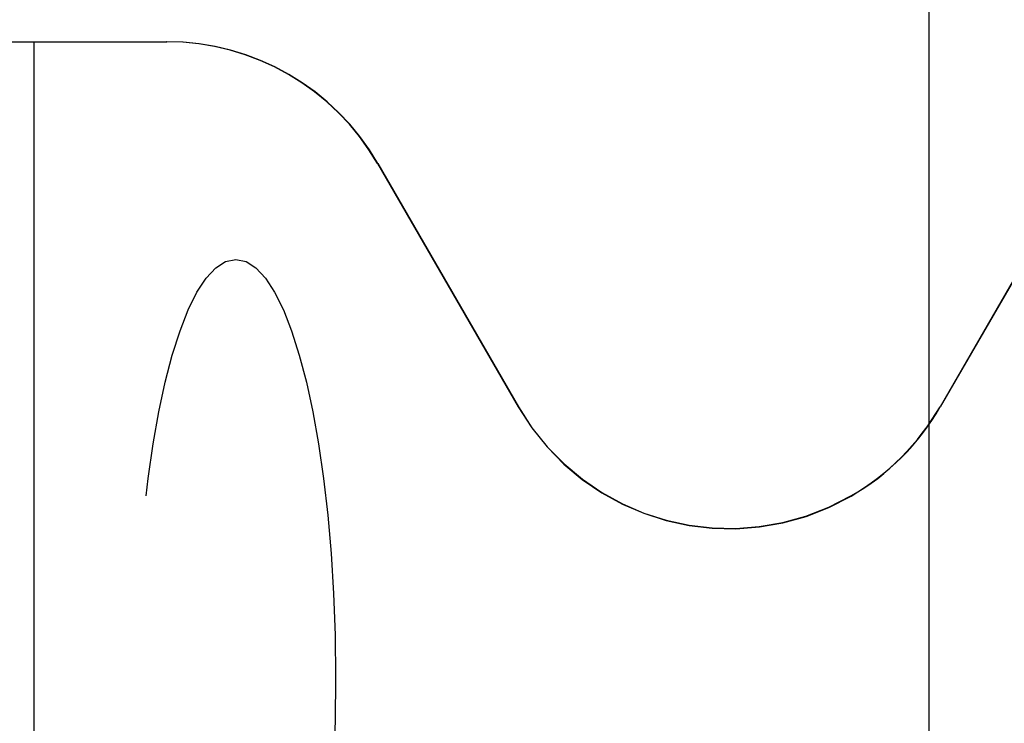
# Model space of a CAD drawing. Units: inches. Extents: x -68 to 76, y -41 to 52.
# Drawn here: x -31 to -23, y -4 to 2 of the extents above; entities that cross this region are included whole.
import ezdxf

# ---------------------------------------------------------------- set-up
doc = ezdxf.new("R2010")
doc.units = ezdxf.units.IN
doc.header["$MEASUREMENT"] = 0
for name, pattern in [('AI-Linetype-249', [12.507167, 6.253583, -6.253583]), ('AI-Linetype-250', [12.507167, 6.253583, -6.253583]), ('AI-Linetype-254', [12.507167, 6.253583, -6.253583]), ('AI-Linetype-303', [12.507167, 6.253583, -6.253583]), ('AI-Linetype-459', [12.507167, 6.253583, -6.253583]), ('AI-Linetype-460', [12.507167, 6.253583, -6.253583]), ('AI-Linetype-769', [12.507167, 6.253583, -6.253583]), ('AI-Linetype-770', [12.507167, 6.253583, -6.253583]), ('AI-Linetype-939', [12.507167, 6.253583, -6.253583]), ('AI-Linetype-955', [12.507167, 6.253583, -6.253583]), ('AI-Linetype-957', [12.507167, 6.253583, -6.253583])]:
    doc.linetypes.add(name, pattern=pattern)
doc.layers.add('DEFAULT_2', color=7, linetype='Continuous')
doc.layers.add('DIMENSIONS', color=7, linetype='Continuous')

# ---------------------------------------------------------------- blocks, each defined once
blk = doc.blocks.new('block 85')
at = {"layer": 'DIMENSIONS', "color": 2, "lineweight": 25}
blk.add_lwpolyline([(-23.3467, -9.9199), (-23.3467, 5.6112)], dxfattribs=at)
blk = doc.blocks.new('block 82')
at = {"layer": 'DIMENSIONS'}
blk.add_blockref('block 85', (0, 0), dxfattribs=at)
blk = doc.blocks.new('block 1054')
at = {"layer": 'DEFAULT_2', "color": 253, "linetype": 'AI-Linetype-249', "lineweight": 25}
blk.add_lwpolyline([(-27.8804, 0.6545), (-26.7252, -1.3463)], dxfattribs=at)
blk = doc.blocks.new('block 1055')
at = {"layer": 'DEFAULT_2', "color": 253, "linetype": 'AI-Linetype-250', "lineweight": 25}
blk.add_lwpolyline([(-27.8771, 0.6545), (-26.7228, -1.3449)], dxfattribs=at)
blk = doc.blocks.new('block 1059')
at = {"layer": 'DEFAULT_2', "color": 253, "linetype": 'AI-Linetype-254', "lineweight": 25}
blk.add_lwpolyline([(-30.7048, 1.6551), (-30.7048, -8.2348)], dxfattribs=at)
blk = doc.blocks.new('block 1108')
at = {"layer": 'DEFAULT_2', "color": 253, "linetype": 'AI-Linetype-303', "lineweight": 25}
blk.add_lwpolyline([(-30.9758, 1.6551), (-29.6109, 1.6551)], dxfattribs=at)
blk = doc.blocks.new('block 1264')
at = {"layer": 'DEFAULT_2', "color": 253, "linetype": 'AI-Linetype-459', "lineweight": 25}
blk.add_lwpolyline([(-22.1043, 0.6545), (-23.2587, -1.3449)], dxfattribs=at)
blk = doc.blocks.new('block 1265')
at = {"layer": 'DEFAULT_2', "color": 253, "linetype": 'AI-Linetype-460', "lineweight": 25}
blk.add_lwpolyline([(-22.1011, 0.6545), (-23.2563, -1.3463)], dxfattribs=at)
blk = doc.blocks.new('block 1574')
at = {"layer": 'DEFAULT_2', "color": 253, "linetype": 'AI-Linetype-769', "lineweight": 25}
blk.add_open_spline([(-26.7252, -1.3463), (-26.1721, -2.3042), (-24.9473, -2.6324), (-23.9893, -2.0794), (-23.6849, -1.9036), (-23.432, -1.6508), (-23.2563, -1.3463)], degree=3, knots=[0, 0, 0, 0, 1, 1, 1, 2, 2, 2, 2], dxfattribs=at)
blk = doc.blocks.new('block 1575')
at = {"layer": 'DEFAULT_2', "color": 253, "linetype": 'AI-Linetype-770', "lineweight": 25}
blk.add_open_spline([(-26.7228, -1.3449), (-26.1705, -2.3015), (-24.9473, -2.6293), (-23.9907, -2.077), (-23.6867, -1.9014), (-23.4342, -1.649), (-23.2587, -1.3449)], degree=3, knots=[0, 0, 0, 0, 1, 1, 1, 2, 2, 2, 2], dxfattribs=at)
blk = doc.blocks.new('block 1744')
at = {"layer": 'DEFAULT_2', "color": 253, "linetype": 'AI-Linetype-939', "lineweight": 25}
blk.add_open_spline([(-27.8804, 0.6545), (-28.2378, 1.2736), (-28.8988, 1.6551), (-29.6142, 1.6551)], degree=3, dxfattribs=at)
blk = doc.blocks.new('block 1760')
at = {"layer": 'DEFAULT_2', "color": 253, "linetype": 'AI-Linetype-955', "lineweight": 25}
blk.add_open_spline([(-29.0453, -0.134), (-29.4982, -0.134), (-29.8653, -1.6741), (-29.8653, -3.574), (-29.8653, -5.4738), (-29.4982, -7.014), (-29.0453, -7.014), (-28.5924, -7.014), (-28.2253, -5.4738), (-28.2253, -3.574), (-28.2253, -1.6741), (-28.5924, -0.134), (-29.0453, -0.134)], degree=3, knots=[0, 0, 0, 0, 1, 1, 1, 2, 2, 2, 3, 3, 3, 4, 4, 4, 4], dxfattribs=at)
blk = doc.blocks.new('block 1762')
at = {"layer": 'DEFAULT_2', "color": 253, "linetype": 'AI-Linetype-957', "lineweight": 25}
blk.add_open_spline([(-27.8771, 0.6545), (-28.2346, 1.2736), (-28.8956, 1.6551), (-29.6109, 1.6551)], degree=3, dxfattribs=at)

msp = doc.modelspace()

# ---------------------------------------------------------------- block references
at = {"layer": 'DEFAULT_2'}
for name in ['block 1108', 'block 1059', 'block 1744', 'block 1762', 'block 1054', 'block 1055', 'block 1264', 'block 1265', 'block 1760', 'block 1574', 'block 1575']:
    msp.add_blockref(name, (0, 0), dxfattribs=at)
at = {"layer": 'DIMENSIONS'}
msp.add_blockref('block 82', (0, 0), dxfattribs=at)

doc.saveas('drawing.dxf')
